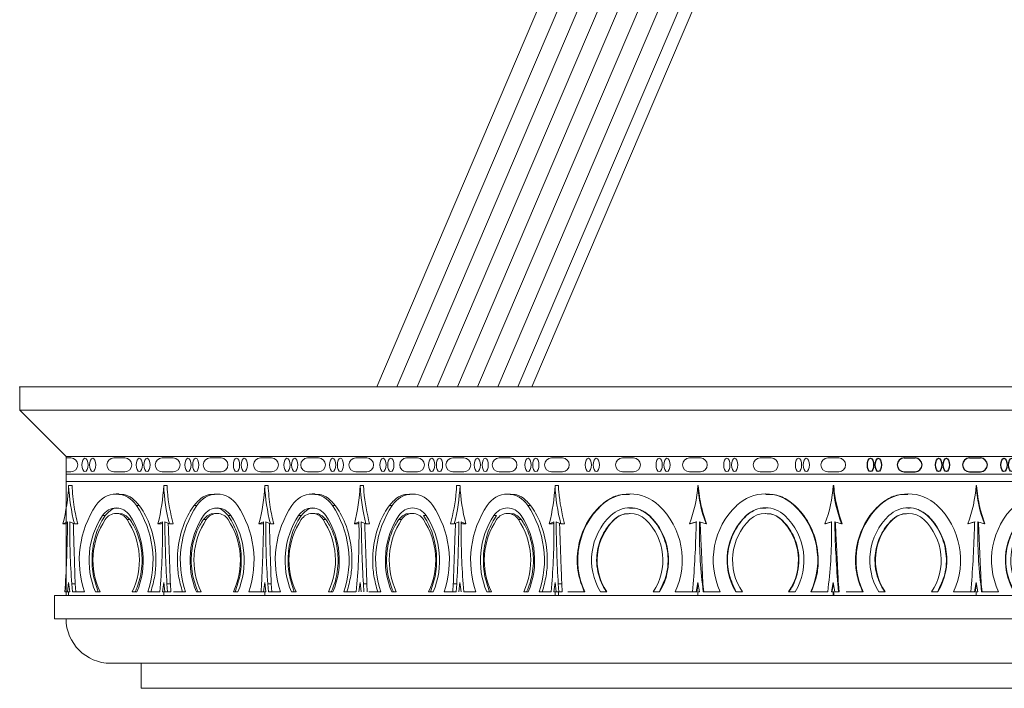
# Model space of a CAD drawing. Units: inches. Extents: x 0 to 677, y 0 to 330.
# Drawn here: x 613 to 618, y 290 to 294 of the extents above; entities that cross this region are included whole.
import ezdxf

# ---------------------------------------------------------------- set-up
doc = ezdxf.new("R2010")
doc.units = ezdxf.units.IN
doc.header["$MEASUREMENT"] = 0

# ---------------------------------------------------------------- blocks, each defined once
blk = doc.blocks.new('fdsf')
for p, q in [((45.2361, 120.0365), (45.2952, 120.0365)), ((45.5883, 120.0365), (45.6474, 120.0365)), ((45.9273, 120.0365), (45.9864, 120.0365)), ((46.3214, 120.0365), (46.3805, 120.0365)), ((46.7029, 120.0365), (46.762, 120.0365)), ((47.1018, 120.0365), (47.1609, 120.0365)), ((47.4734, 120.0365), (47.5325, 120.0365)), ((47.8109, 120.0365), (47.87, 120.0365)), ((45.2361, 119.9621), (45.2952, 119.9621)), ((45.5883, 119.9621), (45.6474, 119.9621)), ((45.9273, 119.9621), (45.9864, 119.9621)), ((46.3214, 119.9621), (46.3805, 119.9621)), ((46.7029, 119.9621), (46.762, 119.9621)), ((47.1018, 119.9621), (47.1609, 119.9621)), ((47.4734, 119.9621), (47.5325, 119.9621)), ((47.8109, 119.9621), (47.87, 119.9621))]:
    blk.add_line(p, q)
at = {"color": 7, "linetype": 'Continuous', "lineweight": 15}
for p, q in [((45.2762, 119.9498), (45.258, 119.9498)), ((45.6237, 119.9498), (46.354, 119.9498)), ((46.3568, 119.9498), (46.354, 119.9498)), ((46.7429, 119.9498), (46.7248, 119.9498)), ((47.8568, 119.9498), (47.854, 119.9498)), ((46.354, 119.9098), (45.6237, 119.9098)), ((46.3568, 119.9098), (46.354, 119.9098)), ((47.8568, 119.9098), (47.854, 119.9098)), ((45.2564, 119.8429), (45.2586, 119.8429)), ((45.6266, 119.8883), (45.6237, 119.8883)), ((45.9911, 119.8429), (45.9888, 119.8429)), ((46.3568, 119.8883), (46.354, 119.8883)), ((47.1266, 119.8883), (47.1237, 119.8883)), ((47.4911, 119.8429), (47.4888, 119.8429)), ((47.8568, 119.8883), (47.854, 119.8883)), ((45.1009, 119.7808), (45.1032, 119.7808)), ((45.2564, 119.7379), (45.2586, 119.7379)), ((45.9911, 119.7379), (45.9888, 119.7379)), ((46.1466, 119.7808), (46.1442, 119.7808)), ((46.6009, 119.7808), (46.6032, 119.7808)), ((46.7564, 119.7379), (46.7586, 119.7379)), ((47.4911, 119.7379), (47.4888, 119.7379)), ((47.6466, 119.7808), (47.6442, 119.7808)), ((45.1725, 119.7044), (45.1748, 119.7044)), ((45.3606, 119.7262), (45.3629, 119.7262)), ((45.6153, 119.692), (45.579, 119.6811)), ((45.5821, 119.6811), (45.579, 119.6811)), ((45.6183, 119.692), (45.5821, 119.6811)), ((45.6337, 119.692), (45.6684, 119.6811)), ((45.6712, 119.6811), (45.6684, 119.6811)), ((45.8869, 119.7262), (45.8845, 119.7262)), ((46.075, 119.7044), (46.0727, 119.7044)), ((46.344, 119.692), (46.3092, 119.6811)), ((46.312, 119.6811), (46.3092, 119.6811)), ((46.3469, 119.692), (46.312, 119.6811)), ((46.3623, 119.692), (46.3987, 119.6811)), ((46.4017, 119.6811), (46.3987, 119.6811)), ((46.6725, 119.7044), (46.6748, 119.7044)), ((46.8606, 119.7262), (46.8629, 119.7262)), ((47.1153, 119.692), (47.079, 119.6811)), ((47.0821, 119.6811), (47.079, 119.6811)), ((47.1183, 119.692), (47.0821, 119.6811)), ((47.1337, 119.692), (47.1684, 119.6811)), ((47.1712, 119.6811), (47.1684, 119.6811)), ((47.3869, 119.7262), (47.3845, 119.7262)), ((47.575, 119.7044), (47.5727, 119.7044)), ((47.844, 119.692), (47.8092, 119.6811)), ((47.812, 119.6811), (47.8092, 119.6811)), ((47.8469, 119.692), (47.812, 119.6811)), ((47.8623, 119.692), (47.8987, 119.6811)), ((47.9017, 119.6811), (47.8987, 119.6811)), ((45.6238, 119.3648), (45.6154, 119.3148)), ((45.6337, 119.3148), (45.6238, 119.3648)), ((46.344, 119.3148), (46.3539, 119.3648)), ((46.3539, 119.3648), (46.3623, 119.3148)), ((47.1238, 119.3648), (47.1154, 119.3148)), ((47.1337, 119.3148), (47.1238, 119.3648)), ((47.844, 119.3148), (47.8539, 119.3648)), ((47.8539, 119.3648), (47.8623, 119.3148)), ((45.0145, 119.3148), (44.9233, 119.3148)), ((45.1345, 119.3148), (45.0989, 119.3148)), ((45.4184, 119.3148), (45.3828, 119.3148)), ((45.5939, 119.3148), (45.5027, 119.3148)), ((45.5955, 119.3148), (45.5989, 119.3574)), ((45.6154, 119.3148), (45.5955, 119.3148)), ((45.6183, 119.3148), (45.6154, 119.3148)), ((45.6253, 119.3569), (45.6183, 119.3148)), ((45.6237, 119.2948), (45.6237, 119.3148)), ((45.6237, 119.3148), (45.6337, 119.3148)), ((45.6535, 119.3148), (45.6486, 119.3574)), ((45.6514, 119.3574), (45.6486, 119.3574)), ((45.6514, 119.3574), (45.6563, 119.3148)), ((45.6535, 119.3148), (45.7448, 119.3148)), ((45.8291, 119.3148), (45.8647, 119.3148)), ((46.113, 119.3148), (46.1486, 119.3148)), ((46.2329, 119.3148), (46.3241, 119.3148)), ((46.3241, 119.3148), (46.3291, 119.3574)), ((46.344, 119.3148), (46.354, 119.3148)), ((46.3553, 119.3569), (46.3469, 119.3148)), ((46.354, 119.3148), (46.354, 119.2948)), ((46.3568, 119.3148), (46.354, 119.3148)), ((46.3568, 119.2948), (46.3568, 119.3148)), ((46.3623, 119.3148), (46.3822, 119.3148)), ((46.3822, 119.3148), (46.3788, 119.3574)), ((46.3818, 119.3574), (46.3788, 119.3574)), ((46.3818, 119.3574), (46.3852, 119.3148)), ((46.3852, 119.3148), (46.3822, 119.3148)), ((46.5145, 119.3148), (46.4233, 119.3148)), ((46.6345, 119.3148), (46.5989, 119.3148)), ((46.9184, 119.3148), (46.8828, 119.3148)), ((47.0939, 119.3148), (47.0027, 119.3148)), ((47.0955, 119.3148), (47.0989, 119.3574)), ((47.1154, 119.3148), (47.0955, 119.3148)), ((47.1183, 119.3148), (47.1154, 119.3148)), ((47.1253, 119.3569), (47.1183, 119.3148)), ((47.1237, 119.2948), (47.1237, 119.3148)), ((47.1237, 119.3148), (47.1337, 119.3148)), ((47.1535, 119.3148), (47.1486, 119.3574)), ((47.1514, 119.3574), (47.1486, 119.3574)), ((47.1514, 119.3574), (47.1563, 119.3148)), ((47.1535, 119.3148), (47.2448, 119.3148)), ((47.3291, 119.3148), (47.3647, 119.3148)), ((47.613, 119.3148), (47.6486, 119.3148)), ((47.7329, 119.3148), (47.8241, 119.3148)), ((47.8241, 119.3148), (47.8291, 119.3574)), ((47.844, 119.3148), (47.854, 119.3148)), ((47.8553, 119.3569), (47.8469, 119.3148)), ((47.854, 119.3148), (47.854, 119.2948)), ((47.8568, 119.3148), (47.854, 119.3148)), ((47.8568, 119.2948), (47.8568, 119.3148)), ((47.8623, 119.3148), (47.8822, 119.3148)), ((47.8822, 119.3148), (47.8788, 119.3574)), ((47.8818, 119.3574), (47.8788, 119.3574)), ((47.8818, 119.3574), (47.8852, 119.3148)), ((47.8852, 119.3148), (47.8822, 119.3148)), ((47.9778, 119.3148), (47.8866, 119.3148)), ((46.354, 119.2948), (45.6237, 119.2948)), ((46.3568, 119.2948), (46.354, 119.2948)), ((47.854, 119.2948), (47.1237, 119.2948)), ((47.8568, 119.2948), (47.854, 119.2948))]:
    blk.add_line(p, q, dxfattribs=at)
for centre, start, end in [((45.2361, 119.9993), 90, 270), ((45.2952, 119.9993), 270, 90), ((45.5883, 119.9993), 90, 270), ((45.6474, 119.9993), 270, 90), ((45.9273, 119.9993), 90, 270), ((45.9864, 119.9993), 270, 90), ((46.3214, 119.9993), 90, 270), ((46.3805, 119.9993), 270, 90), ((46.7029, 119.9993), 90, 270), ((46.762, 119.9993), 270, 90), ((47.1018, 119.9993), 90, 270), ((47.1609, 119.9993), 270, 90), ((47.4734, 119.9993), 90, 270), ((47.5325, 119.9993), 270, 90), ((47.8109, 119.9993), 90, 270), ((47.87, 119.9993), 270, 90)]:
    blk.add_arc(centre, 0.0372, start, end)
for centre, radius, start, end in [((45.2586, 119.6173), 0.2256, 46.4579, 133.5421), ((44.9184, 119.9321), 0.7068, 339.1989, 356.4448), ((46.3587, 119.9385), 0.7367, 183.9085, 200.4478), ((45.9888, 119.6173), 0.2256, 46.4579, 133.5421), ((45.6189, 119.9385), 0.7367, 339.5522, 356.0915), ((47.0593, 119.9321), 0.7068, 183.5552, 200.8011), ((46.7586, 119.6173), 0.2256, 46.4579, 133.5421), ((46.4184, 119.9321), 0.7068, 339.1989, 356.4448), ((47.8587, 119.9385), 0.7367, 183.9085, 200.4478), ((47.4888, 119.6173), 0.2256, 46.4579, 133.5421), ((47.1189, 119.9385), 0.7367, 339.5522, 356.0915), ((48.5593, 119.9321), 0.7068, 183.5552, 200.8011), ((45.3836, 119.486), 0.4068, 133.5636, 204.8843), ((45.2586, 119.6165), 0.1514, 46.4576, 133.5424), ((45.2586, 119.6162), 0.1217, 46.4553, 133.5447), ((45.1337, 119.486), 0.4068, 335.1157, 46.4365), ((46.1138, 119.486), 0.4068, 133.5635, 204.8843), ((45.9888, 119.6165), 0.1514, 46.4576, 133.5424), ((45.9888, 119.6162), 0.1217, 46.4553, 133.5447), ((45.8639, 119.486), 0.4068, 335.1157, 46.4364), ((46.8836, 119.486), 0.4068, 133.5636, 204.8843), ((46.7586, 119.6165), 0.1514, 46.4576, 133.5424), ((46.7586, 119.6162), 0.1217, 46.4553, 133.5447), ((46.6337, 119.486), 0.4068, 335.1157, 46.4365), ((47.6138, 119.486), 0.4068, 133.5635, 204.8843), ((47.4888, 119.6165), 0.1514, 46.4576, 133.5424), ((47.4888, 119.6162), 0.1217, 46.4553, 133.5447), ((47.3639, 119.486), 0.4068, 335.1157, 46.4364), ((45.3828, 119.486), 0.3315, 133.5655, 211.0905), ((45.3825, 119.486), 0.3014, 133.5649, 214.6154), ((45.1348, 119.486), 0.3014, 325.3845, 46.4352), ((45.1345, 119.486), 0.3315, 328.9095, 46.4346), ((40.2039, 119.7902), 5.4124, 355.4129, 358.9598), ((47.9713, 119.6284), 2.3384, 178.4436, 186.6568), ((46.113, 119.486), 0.3315, 133.5654, 211.0905), ((46.1127, 119.486), 0.3014, 133.5648, 214.6155), ((45.865, 119.486), 0.3014, 325.3846, 46.4351), ((45.8647, 119.486), 0.3315, 328.9095, 46.4345), ((44.0065, 119.6284), 2.3384, 353.3431, 1.5565), ((51.7734, 119.7902), 5.412, 181.0401, 184.5872), ((46.8828, 119.486), 0.3315, 133.5655, 211.0905), ((46.8825, 119.486), 0.3014, 133.5649, 214.6154), ((46.6348, 119.486), 0.3014, 325.3845, 46.4352), ((46.6345, 119.486), 0.3315, 328.9095, 46.4346), ((41.7039, 119.7902), 5.4124, 355.4129, 358.9598), ((49.4713, 119.6284), 2.3384, 178.4436, 186.6568), ((47.613, 119.486), 0.3315, 133.5654, 211.0905), ((47.6127, 119.486), 0.3014, 133.5648, 214.6155), ((47.365, 119.486), 0.3014, 325.3846, 46.4351), ((47.3647, 119.486), 0.3315, 328.9095, 46.4345), ((45.5065, 119.6284), 2.3384, 353.3431, 1.5565), ((53.2734, 119.7902), 5.412, 181.0401, 184.5872)]:
    blk.add_arc(centre, radius, start, end, dxfattribs=at)
for centre in [(45.0549, 119.999), (45.0969, 119.999), (45.4217, 119.999), (45.4637, 119.999), (45.7741, 119.999), (45.8162, 119.999), (46.1651, 119.999), (46.2072, 119.999), (46.527, 119.999), (46.5691, 119.999), (46.9305, 119.999), (46.9726, 119.999), (47.2994, 119.999), (47.3415, 119.999), (47.6545, 119.999), (47.6965, 119.999)]:
    blk.add_ellipse(centre, major_axis=(0, -0.0359), ratio=0.467661)
for points, knots in [([(45.1009, 119.7808), (45.1123, 119.7903), (45.1433, 119.8161), (45.1975, 119.8402), (45.2398, 119.84), (45.2565, 119.84)], [0, 0, 0, 0, 0.2611, 0.707072, 1, 1, 1, 1]), ([(45.6266, 119.8883), (45.6309, 119.8491), (45.6386, 119.7784), (45.6611, 119.7111), (45.6712, 119.6811)], [0, 0, 0, 0, 0.554305, 1, 1, 1, 1]), ([(46.1466, 119.7808), (46.1352, 119.7903), (46.1042, 119.8161), (46.05, 119.8402), (46.0077, 119.84), (45.991, 119.84)], [0, 0, 0, 0, 0.2611, 0.707072, 1, 1, 1, 1]), ([(46.4017, 119.6811), (46.3839, 119.7388), (46.3629, 119.8069), (46.3576, 119.8775), (46.3568, 119.8883)], [0, 0, 0, 0, 0.847908, 1, 1, 1, 1]), ([(46.6009, 119.7808), (46.6123, 119.7903), (46.6433, 119.8161), (46.6975, 119.8402), (46.7398, 119.84), (46.7565, 119.84)], [0, 0, 0, 0, 0.2611, 0.707072, 1, 1, 1, 1]), ([(47.1266, 119.8883), (47.1309, 119.8491), (47.1386, 119.7784), (47.1611, 119.7111), (47.1712, 119.6811)], [0, 0, 0, 0, 0.554305, 1, 1, 1, 1]), ([(47.6466, 119.7808), (47.6352, 119.7903), (47.6042, 119.8161), (47.55, 119.8402), (47.5077, 119.84), (47.491, 119.84)], [0, 0, 0, 0, 0.2611, 0.707072, 1, 1, 1, 1]), ([(47.9017, 119.6811), (47.8839, 119.7388), (47.8629, 119.8069), (47.8576, 119.8775), (47.8568, 119.8883)], [0, 0, 0, 0, 0.847908, 1, 1, 1, 1]), ([(45.012, 119.3148), (45.001, 119.3432), (44.9797, 119.3982), (44.9696, 119.503), (44.9897, 119.6224), (45.043, 119.7211), (45.0877, 119.7672), (45.1009, 119.7808)], [0, 0, 0, 0, 0.179891, 0.349242, 0.618366, 0.887484, 1, 1, 1, 1]), ([(45.1725, 119.7044), (45.1786, 119.7095), (45.1953, 119.7235), (45.2246, 119.7364), (45.2474, 119.7363), (45.2564, 119.7363)], [0, 0, 0, 0, 0.2611867, 0.7071323, 1, 1, 1, 1]), ([(45.2565, 119.7659), (45.2623, 119.7665), (45.2851, 119.7685), (45.323, 119.7555), (45.3485, 119.7356), (45.3606, 119.7262)], [0, 0, 0, 0, 0.153211, 0.599582, 1, 1, 1, 1]), ([(45.991, 119.7659), (45.9852, 119.7665), (45.9623, 119.7685), (45.9244, 119.7555), (45.8989, 119.7356), (45.8869, 119.7262)], [0, 0, 0, 0, 0.153211, 0.599582, 1, 1, 1, 1]), ([(46.075, 119.7044), (46.0688, 119.7095), (46.0521, 119.7235), (46.0229, 119.7364), (46.0001, 119.7363), (45.991, 119.7363)], [0, 0, 0, 0, 0.2611867, 0.7071323, 1, 1, 1, 1]), ([(46.2355, 119.3148), (46.2465, 119.3432), (46.2678, 119.3982), (46.2778, 119.503), (46.2578, 119.6224), (46.2045, 119.7211), (46.1598, 119.7672), (46.1466, 119.7808)], [0, 0, 0, 0, 0.179891, 0.349242, 0.618366, 0.887484, 1, 1, 1, 1]), ([(46.512, 119.3148), (46.501, 119.3432), (46.4797, 119.3982), (46.4696, 119.503), (46.4897, 119.6224), (46.543, 119.7211), (46.5877, 119.7672), (46.6009, 119.7808)], [0, 0, 0, 0, 0.179891, 0.349242, 0.618366, 0.887484, 1, 1, 1, 1]), ([(46.6725, 119.7044), (46.6786, 119.7095), (46.6953, 119.7235), (46.7246, 119.7364), (46.7474, 119.7363), (46.7564, 119.7363)], [0, 0, 0, 0, 0.2611867, 0.7071323, 1, 1, 1, 1]), ([(46.7565, 119.7659), (46.7623, 119.7665), (46.7851, 119.7685), (46.823, 119.7555), (46.8485, 119.7356), (46.8606, 119.7262)], [0, 0, 0, 0, 0.153211, 0.599582, 1, 1, 1, 1]), ([(47.491, 119.7659), (47.4852, 119.7665), (47.4623, 119.7685), (47.4244, 119.7555), (47.3989, 119.7356), (47.3869, 119.7262)], [0, 0, 0, 0, 0.153211, 0.599582, 1, 1, 1, 1]), ([(47.575, 119.7044), (47.5688, 119.7095), (47.5521, 119.7235), (47.5229, 119.7364), (47.5001, 119.7363), (47.491, 119.7363)], [0, 0, 0, 0, 0.2611867, 0.7071323, 1, 1, 1, 1]), ([(47.7355, 119.3148), (47.7465, 119.3432), (47.7678, 119.3982), (47.7778, 119.503), (47.7578, 119.6224), (47.7045, 119.7211), (47.6598, 119.7672), (47.6466, 119.7808)], [0, 0, 0, 0, 0.179891, 0.349242, 0.618366, 0.887484, 1, 1, 1, 1]), ([(45.1321, 119.3148), (45.1288, 119.3197), (45.107, 119.3525), (45.0845, 119.4103), (45.0751, 119.4985), (45.0903, 119.5871), (45.1297, 119.6602), (45.1627, 119.6943), (45.1725, 119.7044)], [0, 0, 0, 0, 0.041581, 0.278499, 0.42721, 0.664112, 0.901012, 1, 1, 1, 1]), ([(45.3606, 119.7262), (45.3633, 119.7236), (45.3925, 119.6953), (45.4376, 119.6301), (45.4675, 119.5218), (45.4623, 119.4106), (45.431, 119.346), (45.416, 119.3148)], [0, 0, 0, 0, 0.025606, 0.273457, 0.521342, 0.769198, 1, 1, 1, 1]), ([(45.8869, 119.7262), (45.8842, 119.7236), (45.855, 119.6953), (45.8099, 119.6301), (45.78, 119.5218), (45.7852, 119.4106), (45.8164, 119.346), (45.8315, 119.3148)], [0, 0, 0, 0, 0.025606, 0.273457, 0.521342, 0.769198, 1, 1, 1, 1]), ([(46.1154, 119.3148), (46.1186, 119.3197), (46.1404, 119.3525), (46.163, 119.4103), (46.1724, 119.4985), (46.1572, 119.5871), (46.1178, 119.6602), (46.0848, 119.6943), (46.075, 119.7044)], [0, 0, 0, 0, 0.041581, 0.278499, 0.42721, 0.664112, 0.901012, 1, 1, 1, 1]), ([(46.6321, 119.3148), (46.6288, 119.3197), (46.607, 119.3525), (46.5845, 119.4103), (46.5751, 119.4985), (46.5903, 119.5871), (46.6297, 119.6602), (46.6627, 119.6943), (46.6725, 119.7044)], [0, 0, 0, 0, 0.041581, 0.278499, 0.42721, 0.664112, 0.901012, 1, 1, 1, 1]), ([(46.8606, 119.7262), (46.8633, 119.7236), (46.8925, 119.6953), (46.9376, 119.6301), (46.9675, 119.5218), (46.9623, 119.4106), (46.931, 119.346), (46.916, 119.3148)], [0, 0, 0, 0, 0.025606, 0.273457, 0.521342, 0.769198, 1, 1, 1, 1]), ([(47.3869, 119.7262), (47.3842, 119.7236), (47.355, 119.6953), (47.3099, 119.6301), (47.28, 119.5218), (47.2852, 119.4106), (47.3164, 119.346), (47.3315, 119.3148)], [0, 0, 0, 0, 0.025606, 0.273457, 0.521342, 0.769198, 1, 1, 1, 1]), ([(47.6154, 119.3148), (47.6186, 119.3197), (47.6404, 119.3525), (47.663, 119.4103), (47.6724, 119.4985), (47.6572, 119.5871), (47.6178, 119.6602), (47.5848, 119.6943), (47.575, 119.7044)], [0, 0, 0, 0, 0.041581, 0.278499, 0.42721, 0.664112, 0.901012, 1, 1, 1, 1])]:
    blk.add_open_spline(points, degree=3, knots=knots, dxfattribs=at)
for points in [[(45.6365, 119.692), (45.6514, 119.3574)], [(46.3653, 119.692), (46.3818, 119.3574)], [(47.1365, 119.692), (47.1514, 119.3574)], [(47.8653, 119.692), (47.8818, 119.3574)]]:
    blk.add_open_spline(points, degree=1, dxfattribs=at)
blk = doc.blocks.new('MR2-P1AI-17')
at = {"color": 7, "linetype": 'Continuous', "lineweight": 15}
for p, q in [((616.4494, 296.5791), (614.4517, 291.8956)), ((616.5581, 296.5792), (614.5605, 291.8956)), ((616.6573, 296.5567), (614.6692, 291.8956)), ((616.7526, 296.5254), (614.7779, 291.8956)), ((616.8456, 296.4884), (614.8866, 291.8956)), ((616.9359, 296.4452), (614.9953, 291.8956)), ((617.0235, 296.3958), (615.104, 291.8956)), ((617.1067, 296.336), (615.2128, 291.8956)), ((615.288, 291.8956), (617.1572, 296.278)), ((612.5272, 291.8956), (629.5672, 291.8956)), ((629.5672, 291.8956), (612.5272, 291.8956)), ((612.5272, 291.8956), (612.5272, 291.7706)), ((612.5272, 291.8956), (612.5272, 291.7706)), ((612.5272, 291.7706), (629.5672, 291.7706)), ((629.5672, 291.7706), (612.5272, 291.7706)), ((612.5272, 291.7706), (612.7772, 291.5206)), ((612.5272, 291.7706), (612.7772, 291.5206)), ((612.7772, 291.5206), (620.715, 291.5206)), ((612.7772, 291.5206), (620.715, 291.5206)), ((620.715, 291.5206), (612.7772, 291.5206)), ((612.7772, 291.5206), (612.7772, 290.7706)), ((612.7772, 291.5206), (612.7772, 290.7706)), ((612.7772, 291.5206), (612.7772, 290.7706)), ((612.7772, 291.5206), (612.7772, 290.7706)), ((612.7772, 291.4256), (620.6353, 291.4256)), ((612.7911, 291.4256), (613.3033, 291.4256)), ((613.3215, 291.4256), (613.3033, 291.4256)), ((613.7911, 291.4256), (614.3033, 291.4256)), ((614.1064, 291.4256), (614.0882, 291.4256)), ((614.7911, 291.4256), (615.3033, 291.4256)), ((614.9021, 291.4256), (614.884, 291.4256)), ((615.1511, 291.4256), (615.133, 291.4256)), ((615.4332, 291.4256), (615.415, 291.4256)), ((615.8164, 291.4256), (615.7983, 291.4256)), ((616.1821, 291.4256), (616.9123, 291.4256)), ((616.9152, 291.4256), (616.9123, 291.4256)), ((620.612, 291.3856), (612.7772, 291.3856)), ((613.3033, 291.3856), (612.7911, 291.3856)), ((613.3215, 291.3856), (613.3033, 291.3856)), ((614.3033, 291.3856), (613.7911, 291.3856)), ((614.3215, 291.3856), (614.3033, 291.3856)), ((615.3033, 291.3856), (614.7911, 291.3856)), ((615.3215, 291.3856), (615.3033, 291.3856)), ((616.9123, 291.3856), (616.1821, 291.3856)), ((616.9152, 291.3856), (616.9123, 291.3856)), ((612.8092, 291.3641), (612.7911, 291.3641)), ((613.0616, 291.3187), (613.0472, 291.3187)), ((613.3215, 291.3641), (613.3033, 291.3641)), ((613.8659, 291.3641), (613.8477, 291.3641)), ((614.1183, 291.3187), (614.1039, 291.3187)), ((614.3802, 291.3641), (614.362, 291.3641)), ((614.8824, 291.3641), (614.9005, 291.3641)), ((615.4309, 291.3641), (615.4128, 291.3641)), ((616.185, 291.3641), (616.1821, 291.3641)), ((616.5495, 291.3187), (616.5472, 291.3187)), ((616.9152, 291.3641), (616.9123, 291.3641)), ((613.0616, 291.2137), (613.0472, 291.2137)), ((613.1712, 291.2566), (613.1562, 291.2566)), ((613.4676, 291.2566), (613.4826, 291.2566)), ((613.5773, 291.2137), (613.5916, 291.2137)), ((614.1182, 291.2137), (614.1039, 291.2137)), ((614.2279, 291.2566), (614.2129, 291.2566)), ((614.5204, 291.2566), (614.5354, 291.2566)), ((614.6301, 291.2137), (614.6444, 291.2137)), ((615.171, 291.2137), (615.1567, 291.2137)), ((615.2807, 291.2566), (615.2657, 291.2566)), ((615.6592, 291.2566), (615.6616, 291.2566)), ((615.8147, 291.2137), (615.817, 291.2137)), ((616.5495, 291.2137), (616.5472, 291.2137)), ((616.705, 291.2566), (616.7026, 291.2566)), ((612.7852, 291.1677), (612.7597, 291.1569)), ((612.7788, 291.1569), (612.7597, 291.1569)), ((612.7851, 291.1597), (612.7788, 291.1569)), ((612.798, 291.1677), (612.8224, 291.1569)), ((612.8397, 291.1569), (612.8224, 291.1569)), ((612.9887, 291.202), (612.974, 291.202)), ((613.1206, 291.1802), (613.106, 291.1802)), ((613.2964, 291.1677), (613.272, 291.1569)), ((613.2892, 291.1569), (613.272, 291.1569)), ((613.2965, 291.1601), (613.2892, 291.1569)), ((613.3092, 291.1677), (613.3347, 291.1569)), ((613.3538, 291.1569), (613.3347, 291.1569)), ((613.5183, 291.1802), (613.5328, 291.1802)), ((613.6502, 291.202), (613.6648, 291.202)), ((613.8419, 291.1677), (613.8164, 291.1569)), ((613.8355, 291.1569), (613.8164, 291.1569)), ((613.8418, 291.1597), (613.8355, 291.1569)), ((613.8547, 291.1677), (613.8791, 291.1569)), ((613.8964, 291.1569), (613.8791, 291.1569)), ((614.0454, 291.202), (614.0307, 291.202)), ((614.1772, 291.1802), (614.1627, 291.1802)), ((614.3555, 291.1677), (614.3311, 291.1569)), ((614.3484, 291.1569), (614.3311, 291.1569)), ((614.3557, 291.1601), (614.3484, 291.1569)), ((614.3684, 291.1677), (614.3938, 291.1569)), ((614.413, 291.1569), (614.3938, 291.1569)), ((614.5711, 291.1802), (614.5856, 291.1802)), ((614.7029, 291.202), (614.7176, 291.202)), ((614.8501, 291.1569), (614.8692, 291.1569)), ((614.8946, 291.1677), (614.8692, 291.1569)), ((614.9074, 291.1601), (614.9146, 291.1569)), ((614.9075, 291.1677), (614.9319, 291.1569)), ((614.9146, 291.1569), (614.9319, 291.1569)), ((615.0981, 291.202), (615.0835, 291.202)), ((615.23, 291.1802), (615.2155, 291.1802)), ((615.4058, 291.1677), (615.3814, 291.1569)), ((615.3987, 291.1569), (615.3814, 291.1569)), ((615.406, 291.1601), (615.3987, 291.1569)), ((615.4187, 291.1677), (615.4441, 291.1569)), ((615.4633, 291.1569), (615.4441, 291.1569)), ((615.7308, 291.1802), (615.7331, 291.1802)), ((615.919, 291.202), (615.9213, 291.202)), ((616.1737, 291.1677), (616.1374, 291.1569)), ((616.1404, 291.1569), (616.1374, 291.1569)), ((616.1766, 291.1677), (616.1404, 291.1569)), ((616.192, 291.1677), (616.2268, 291.1569)), ((616.2295, 291.1569), (616.2268, 291.1569)), ((616.4452, 291.202), (616.4429, 291.202)), ((616.6334, 291.1802), (616.6311, 291.1802)), ((616.9024, 291.1677), (616.8676, 291.1569)), ((616.8703, 291.1569), (616.8676, 291.1569)), ((616.9052, 291.1677), (616.8703, 291.1569)), ((616.9207, 291.1677), (616.957, 291.1569)), ((616.9601, 291.1569), (616.957, 291.1569)), ((612.7911, 290.8406), (612.7852, 290.7906)), ((612.798, 290.7906), (612.7911, 290.8406)), ((613.2964, 290.7906), (613.3033, 290.8406)), ((613.3033, 290.8406), (613.3092, 290.7906)), ((613.8478, 290.8406), (613.8419, 290.7906)), ((613.8547, 290.7906), (613.8478, 290.8406)), ((614.3555, 290.7906), (614.3625, 290.8406)), ((614.3625, 290.8406), (614.3684, 290.7906)), ((614.9005, 290.8406), (614.8947, 290.7906)), ((614.9075, 290.7906), (614.9005, 290.8406)), ((615.4058, 290.7906), (615.4128, 290.8406)), ((615.4128, 290.8406), (615.4187, 290.7906)), ((616.1821, 290.8406), (616.1737, 290.7906)), ((616.192, 290.7906), (616.1821, 290.8406)), ((616.9024, 290.7906), (616.9123, 290.8406)), ((616.9123, 290.8406), (616.9207, 290.7906)), ((612.7713, 290.7906), (612.7737, 290.8332)), ((612.7852, 290.7906), (612.7713, 290.7906)), ((612.7911, 290.7906), (612.7852, 290.7906)), ((612.7911, 290.7906), (612.798, 290.7906)), ((612.7911, 290.7706), (612.7911, 290.7906)), ((612.8261, 290.8332), (612.8085, 290.8332)), ((612.812, 290.7906), (612.8085, 290.8332)), ((612.812, 290.7906), (612.876, 290.7906)), ((612.8261, 290.8332), (612.8295, 290.7906)), ((612.9352, 290.7906), (612.9601, 290.7906)), ((613.1343, 290.7906), (613.1592, 290.7906)), ((613.2184, 290.7906), (613.2824, 290.7906)), ((613.2824, 290.7906), (613.2859, 290.8332)), ((613.2964, 290.7906), (613.3033, 290.7906)), ((613.3092, 290.7906), (613.3033, 290.7906)), ((613.3033, 290.7906), (613.3033, 290.7706)), ((613.3092, 290.7906), (613.3231, 290.7906)), ((613.3394, 290.8332), (613.3207, 290.8332)), ((613.3231, 290.7906), (613.3207, 290.8332)), ((613.3419, 290.7906), (613.3231, 290.7906)), ((613.3394, 290.8332), (613.3419, 290.7906)), ((613.4204, 290.7906), (613.3564, 290.7906)), ((613.5045, 290.7906), (613.4796, 290.7906)), ((613.7037, 290.7906), (613.6788, 290.7906)), ((613.8269, 290.7906), (613.7629, 290.7906)), ((613.8279, 290.7906), (613.8303, 290.8332)), ((613.8419, 290.7906), (613.8279, 290.7906)), ((613.8477, 290.7906), (613.8419, 290.7906)), ((613.8477, 290.7906), (613.8547, 290.7906)), ((613.8477, 290.7706), (613.8477, 290.7906)), ((613.8828, 290.8332), (613.8652, 290.8332)), ((613.8687, 290.7906), (613.8652, 290.8332)), ((613.8687, 290.7906), (613.9326, 290.7906)), ((613.8828, 290.8332), (613.8862, 290.7906)), ((613.9918, 290.7906), (614.0168, 290.7906)), ((614.191, 290.7906), (614.2159, 290.7906)), ((614.2751, 290.7906), (614.3391, 290.7906)), ((614.3416, 290.7906), (614.3451, 290.8332)), ((614.3823, 290.7906), (614.3799, 290.8332)), ((614.3986, 290.8332), (614.3799, 290.8332)), ((614.3986, 290.8332), (614.401, 290.7906)), ((614.4732, 290.7906), (614.4092, 290.7906)), ((614.5573, 290.7906), (614.5324, 290.7906)), ((614.7565, 290.7906), (614.7315, 290.7906)), ((614.8796, 290.7906), (614.8157, 290.7906)), ((614.8644, 290.8332), (614.862, 290.7906)), ((614.8644, 290.8332), (614.8831, 290.8332)), ((614.8807, 290.7906), (614.8831, 290.8332)), ((614.9214, 290.7906), (614.918, 290.8332)), ((614.9214, 290.7906), (614.9854, 290.7906)), ((615.0446, 290.7906), (615.0695, 290.7906)), ((615.2438, 290.7906), (615.2687, 290.7906)), ((615.3279, 290.7906), (615.3919, 290.7906)), ((615.3919, 290.7906), (615.3954, 290.8332)), ((615.4058, 290.7906), (615.4128, 290.7906)), ((615.4187, 290.7906), (615.4128, 290.7906)), ((615.4128, 290.7906), (615.4128, 290.7706)), ((615.4187, 290.7906), (615.4326, 290.7906)), ((615.4489, 290.8332), (615.4302, 290.8332)), ((615.4326, 290.7906), (615.4302, 290.8332)), ((615.4309, 290.7706), (615.4309, 290.7906)), ((615.4513, 290.7906), (615.4326, 290.7906)), ((615.4489, 290.8332), (615.4513, 290.7906)), ((615.5729, 290.7906), (615.4817, 290.7906)), ((615.6928, 290.7906), (615.6573, 290.7906)), ((615.9767, 290.7906), (615.9412, 290.7906)), ((616.1523, 290.7906), (616.0611, 290.7906)), ((616.1538, 290.7906), (616.1573, 290.8332)), ((616.1737, 290.7906), (616.1538, 290.7906)), ((616.1766, 290.7906), (616.1737, 290.7906)), ((616.1837, 290.8327), (616.1766, 290.7906)), ((616.1821, 290.7906), (616.192, 290.7906)), ((616.1821, 290.7706), (616.1821, 290.7906)), ((616.2097, 290.8332), (616.2069, 290.8332)), ((616.2119, 290.7906), (616.2069, 290.8332)), ((616.2097, 290.8332), (616.2147, 290.7906)), ((616.2119, 290.7906), (616.3031, 290.7906)), ((616.3875, 290.7906), (616.423, 290.7906)), ((616.6714, 290.7906), (616.7069, 290.7906)), ((616.7913, 290.7906), (616.8825, 290.7906)), ((616.8825, 290.7906), (616.8875, 290.8332)), ((616.9024, 290.7906), (616.9123, 290.7906)), ((616.9136, 290.8327), (616.9052, 290.7906)), ((616.9152, 290.7906), (616.9123, 290.7906)), ((616.9123, 290.7906), (616.9123, 290.7706)), ((616.9152, 290.7706), (616.9152, 290.7906)), ((616.9207, 290.7906), (616.9406, 290.7906)), ((616.9401, 290.8332), (616.9371, 290.8332)), ((616.9406, 290.7906), (616.9371, 290.8332)), ((616.9401, 290.8332), (616.9435, 290.7906)), ((616.9435, 290.7906), (616.9406, 290.7906)), ((612.7147, 290.7706), (620.7375, 290.7706)), ((620.7375, 290.7706), (612.7147, 290.7706)), ((612.7147, 290.7706), (612.7147, 290.6456)), ((612.7147, 290.7706), (612.7147, 290.6456)), ((613.3033, 290.7706), (612.7911, 290.7706)), ((613.3215, 290.7706), (613.3033, 290.7706)), ((614.3033, 290.7706), (613.7911, 290.7706)), ((614.3215, 290.7706), (614.3033, 290.7706)), ((615.3033, 290.7706), (614.7911, 290.7706)), ((615.4309, 290.7706), (615.4128, 290.7706)), ((616.9123, 290.7706), (616.1821, 290.7706)), ((616.9152, 290.7706), (616.9123, 290.7706)), ((612.7147, 290.6456), (629.3797, 290.6456)), ((629.3797, 290.6456), (612.7147, 290.6456)), ((613.0172, 290.4056), (629.0772, 290.4056)), ((629.0772, 290.4056), (613.0172, 290.4056)), ((613.1822, 290.4056), (613.1822, 290.2706)), ((613.1822, 290.4056), (613.1822, 290.2706)), ((613.1822, 290.4056), (613.1822, 290.2706)), ((613.1822, 290.2706), (628.9122, 290.2706)), ((628.9122, 290.2706), (613.1822, 290.2706))]:
    blk.add_line(p, q, dxfattribs=at)
at = {"color": 7, "lineweight": 15}
for p, q in [((612.7772, 291.5123), (612.8034, 291.5123)), ((613.0346, 291.5123), (613.0937, 291.5123)), ((613.2952, 291.5123), (613.3543, 291.5123)), ((613.5533, 291.5123), (613.6124, 291.5123)), ((613.8253, 291.5123), (613.8844, 291.5123)), ((614.079, 291.5123), (614.1381, 291.5123)), ((614.3385, 291.5123), (614.3976, 291.5123)), ((614.6126, 291.5123), (614.6717, 291.5123)), ((614.8621, 291.5123), (614.9212, 291.5123)), ((615.1111, 291.5123), (615.1702, 291.5123)), ((615.3931, 291.5123), (615.4522, 291.5123)), ((615.7764, 291.5123), (615.8355, 291.5123)), ((616.1373, 291.5123), (616.1964, 291.5123)), ((616.5187, 291.5123), (616.5778, 291.5123)), ((616.8828, 291.5123), (616.9419, 291.5123)), ((612.7772, 291.4379), (612.8034, 291.4379)), ((613.0346, 291.4379), (613.0937, 291.4379)), ((613.2952, 291.4379), (613.3543, 291.4379)), ((613.5533, 291.4379), (613.6124, 291.4379)), ((613.8253, 291.4379), (613.8844, 291.4379)), ((614.079, 291.4379), (614.1381, 291.4379)), ((614.3385, 291.4379), (614.3976, 291.4379)), ((614.6126, 291.4379), (614.6717, 291.4379)), ((614.8621, 291.4379), (614.9212, 291.4379)), ((615.1111, 291.4379), (615.1702, 291.4379)), ((615.3931, 291.4379), (615.4522, 291.4379)), ((615.7764, 291.4379), (615.8355, 291.4379)), ((616.1373, 291.4379), (616.1964, 291.4379)), ((616.5187, 291.4379), (616.5778, 291.4379)), ((616.8828, 291.4379), (616.9419, 291.4379))]:
    blk.add_line(p, q, dxfattribs=at)
for centre, start, end in [((612.8034, 291.4751), 270, 90), ((613.0346, 291.4751), 90, 270), ((613.0937, 291.4751), 270, 90), ((613.2952, 291.4751), 90, 270), ((613.3543, 291.4751), 270, 90), ((613.5533, 291.4751), 90, 270), ((613.6124, 291.4751), 270, 90), ((613.8253, 291.4751), 90, 270), ((613.8844, 291.4751), 270, 90), ((614.079, 291.4751), 90, 270), ((614.1381, 291.4751), 270, 90), ((614.3385, 291.4751), 90, 270), ((614.3976, 291.4751), 270, 90), ((614.6126, 291.4751), 90, 270), ((614.6717, 291.4751), 270, 90), ((614.8621, 291.4751), 90, 270), ((614.9212, 291.4751), 270, 90), ((615.1111, 291.4751), 90, 270), ((615.1702, 291.4751), 270, 90), ((615.3931, 291.4751), 90, 270), ((615.4522, 291.4751), 270, 90), ((615.7764, 291.4751), 90, 270), ((615.8355, 291.4751), 270, 90), ((616.1373, 291.4751), 90, 270), ((616.1964, 291.4751), 270, 90), ((616.5187, 291.4751), 90, 270), ((616.5778, 291.4751), 270, 90), ((616.8828, 291.4751), 90, 270), ((616.9419, 291.4751), 270, 90)]:
    blk.add_arc(centre, 0.0372, start, end, dxfattribs=at)
at = {"color": 7, "linetype": 'Continuous', "lineweight": 15}
for centre, radius, start, end in [((611.8215, 291.4049), 0.9704, 345.1936, 357.5885), ((613.8017, 291.4111), 1.0117, 182.665, 194.5522), ((613.0472, 291.1892), 0.1282, 31.7373, 148.2627), ((612.2926, 291.4111), 1.0118, 345.4483, 357.3339), ((614.2727, 291.4049), 0.9703, 182.4104, 194.8068), ((613.5916, 291.1892), 0.1282, 31.7373, 148.2627), ((612.8782, 291.4049), 0.9704, 345.1936, 357.5885), ((614.8583, 291.4111), 1.0117, 182.665, 194.5522), ((614.1039, 291.1892), 0.1282, 31.7373, 148.2627), ((613.3518, 291.4111), 1.0118, 345.4483, 357.3339), ((615.3319, 291.4049), 0.9703, 182.4104, 194.8068), ((614.6444, 291.1892), 0.1282, 31.7373, 148.2627), ((613.9311, 291.4049), 0.9703, 345.1932, 357.5896), ((615.9113, 291.4111), 1.0118, 182.6661, 194.5517), ((615.1567, 291.1892), 0.1282, 31.7373, 148.2627), ((614.402, 291.4111), 1.0118, 345.4483, 357.3339), ((616.3822, 291.4049), 0.9703, 182.4104, 194.8068), ((615.817, 291.0931), 0.2256, 46.4579, 133.5421), ((615.4767, 291.4079), 0.7068, 339.1989, 356.4448), ((616.9171, 291.4143), 0.7367, 183.9085, 200.4478), ((616.5472, 291.0931), 0.2256, 46.4579, 133.5421), ((616.1773, 291.4143), 0.7367, 339.5522, 356.0915), ((617.6177, 291.4079), 0.7068, 183.5552, 200.8011), ((613.3827, 290.9601), 0.5343, 146.2932, 198.4968), ((613.0472, 291.1568), 0.086, 31.737, 148.263), ((613.0472, 291.1438), 0.0692, 31.7349, 148.2651), ((612.7118, 290.9601), 0.5343, 341.503, 33.707), ((613.9271, 290.9601), 0.5343, 146.293, 198.497), ((613.5916, 291.1568), 0.086, 31.737, 148.263), ((613.5916, 291.1438), 0.0692, 31.7349, 148.2651), ((613.2562, 290.9601), 0.5343, 341.5032, 33.7068), ((614.4393, 290.9601), 0.5343, 146.2932, 198.4968), ((614.1039, 291.1568), 0.086, 31.737, 148.263), ((614.1039, 291.1438), 0.0692, 31.7349, 148.2651), ((613.7684, 290.9601), 0.5343, 341.503, 33.707), ((614.9799, 290.9601), 0.5343, 146.293, 198.497), ((614.6444, 291.1568), 0.086, 31.737, 148.263), ((614.6444, 291.1438), 0.0692, 31.7349, 148.2651), ((614.309, 290.9601), 0.5343, 341.5032, 33.7068), ((615.4921, 290.9601), 0.5343, 146.2932, 198.4968), ((615.1567, 291.1568), 0.086, 31.737, 148.263), ((615.1567, 291.1438), 0.0692, 31.7349, 148.2651), ((614.8212, 290.9601), 0.5343, 341.503, 33.707), ((615.942, 290.9618), 0.4068, 133.5636, 204.8843), ((615.817, 291.0923), 0.1514, 46.4576, 133.5424), ((615.817, 291.0919), 0.1217, 46.4553, 133.5447), ((615.692, 290.9618), 0.4068, 335.1157, 46.4365), ((616.6722, 290.9618), 0.4068, 133.5635, 204.8843), ((616.5472, 291.0923), 0.1514, 46.4576, 133.5424), ((616.5472, 291.0919), 0.1217, 46.4553, 133.5447), ((616.4222, 290.9618), 0.4068, 335.1157, 46.4364), ((605.0857, 291.2657), 7.7002, 356.77967, 359.27101), ((616.1235, 291.1042), 3.3261, 178.9051, 184.6741), ((613.3374, 290.9601), 0.4365, 146.3491, 202.8543), ((613.3184, 290.9604), 0.3965, 146.3371, 205.3566), ((612.776, 290.9604), 0.3965, 334.644, 33.6627), ((612.757, 290.9601), 0.4365, 337.1463, 33.6507), ((609.9709, 291.1042), 3.3261, 355.3259, 1.0949), ((621.0109, 291.2658), 7.7024, 180.72935, 183.21997), ((613.8818, 290.9601), 0.4365, 146.3493, 202.8537), ((613.8628, 290.9604), 0.3965, 146.3373, 205.356), ((613.3205, 290.9604), 0.3965, 334.6434, 33.6629), ((613.3014, 290.9601), 0.4365, 337.1457, 33.6509), ((606.1423, 291.2657), 7.7002, 356.77967, 359.27101), ((617.1802, 291.1042), 3.3261, 178.9051, 184.6741), ((614.3941, 290.9601), 0.4365, 146.3491, 202.8543), ((614.3751, 290.9604), 0.3965, 146.3371, 205.3566), ((613.8327, 290.9604), 0.3965, 334.644, 33.6627), ((613.8137, 290.9601), 0.4365, 337.1463, 33.6507), ((611.0301, 291.1042), 3.3261, 355.3259, 1.0949), ((622.0701, 291.2658), 7.7024, 180.72935, 183.21997), ((614.9346, 290.9601), 0.4365, 146.3493, 202.8537), ((614.9156, 290.9604), 0.3965, 146.3373, 205.356), ((614.3732, 290.9604), 0.3965, 334.6434, 33.6629), ((614.3542, 290.9601), 0.4365, 337.1457, 33.6509), ((607.1929, 291.2658), 7.7024, 356.78003, 359.27065), ((618.233, 291.1042), 3.3261, 178.9051, 184.6741), ((615.4469, 290.9601), 0.4365, 146.3491, 202.8543), ((615.4278, 290.9604), 0.3965, 146.3371, 205.3566), ((614.8855, 290.9604), 0.3965, 334.644, 33.6627), ((614.8665, 290.9601), 0.4365, 337.1463, 33.6507), ((612.0804, 291.1042), 3.3261, 355.3259, 1.0949), ((623.1204, 291.2658), 7.7024, 180.72935, 183.21997), ((615.9412, 290.9618), 0.3315, 133.5655, 211.0905), ((615.9408, 290.9618), 0.3014, 133.5649, 214.6154), ((615.6931, 290.9618), 0.3014, 325.3845, 46.4352), ((615.6928, 290.9618), 0.3315, 328.9095, 46.4346), ((610.7622, 291.266), 5.4124, 355.4129, 358.9598), ((618.5296, 291.1042), 2.3384, 178.4436, 186.6568), ((616.6714, 290.9618), 0.3315, 133.5654, 211.0905), ((616.671, 290.9618), 0.3014, 133.5648, 214.6155), ((616.4234, 290.9618), 0.3014, 325.3846, 46.4351), ((616.423, 290.9618), 0.3315, 328.9095, 46.4345), ((614.5648, 291.1042), 2.3384, 353.3431, 1.5565), ((622.3318, 291.266), 5.412, 181.0401, 184.5872), ((613.0172, 290.6456), 0.24, 180, 270), ((613.0172, 290.6456), 0.24, 180, 270)]:
    blk.add_arc(centre, radius, start, end, dxfattribs=at)
at = {"color": 7, "lineweight": 15}
for centre in [(612.8788, 291.4748), (612.9208, 291.4748), (613.1717, 291.4748), (613.2138, 291.4748), (613.4343, 291.4748), (613.4764, 291.4748), (613.6959, 291.4748), (613.738, 291.4748), (613.9675, 291.4748), (614.0095, 291.4748), (614.2141, 291.4748), (614.2562, 291.4748), (614.4856, 291.4748), (614.5276, 291.4748), (614.7481, 291.4748), (614.7902, 291.4748), (614.9943, 291.4748), (615.0364, 291.4748), (615.2672, 291.4748), (615.3093, 291.4748), (615.5928, 291.4748), (615.6349, 291.4748), (615.9741, 291.4748), (616.0161, 291.4748), (616.3388, 291.4748), (616.3809, 291.4748), (616.7252, 291.4748), (616.7673, 291.4748)]:
    blk.add_ellipse(centre, major_axis=(0, -0.0359), ratio=0.467661, dxfattribs=at)
at = {"color": 7, "linetype": 'Continuous', "lineweight": 15}
for points, knots in [([(612.8092, 291.3641), (612.8121, 291.3249), (612.8174, 291.2542), (612.8328, 291.1869), (612.8397, 291.1569)], [0, 0, 0, 0, 0.554305, 1, 1, 1, 1]), ([(613.1712, 291.2566), (613.1631, 291.2661), (613.1412, 291.2919), (613.1029, 291.3159), (613.0732, 291.3158), (613.0615, 291.3158)], [0, 0, 0, 0, 0.261101, 0.707069, 1, 1, 1, 1]), ([(613.3538, 291.1569), (613.341, 291.2146), (613.3258, 291.2827), (613.322, 291.3533), (613.3215, 291.3641)], [0, 0, 0, 0, 0.8479081, 1, 1, 1, 1]), ([(613.4676, 291.2566), (613.4757, 291.2661), (613.4976, 291.2919), (613.536, 291.3159), (613.5656, 291.3158), (613.5774, 291.3158)], [0, 0, 0, 0, 0.261101, 0.707069, 1, 1, 1, 1]), ([(613.8659, 291.3641), (613.8688, 291.3249), (613.874, 291.2542), (613.8895, 291.1869), (613.8964, 291.1569)], [0, 0, 0, 0, 0.554305, 1, 1, 1, 1]), ([(614.2279, 291.2566), (614.2198, 291.2661), (614.1979, 291.2919), (614.1595, 291.3159), (614.1299, 291.3158), (614.1181, 291.3158)], [0, 0, 0, 0, 0.261101, 0.707069, 1, 1, 1, 1]), ([(614.413, 291.1569), (614.4001, 291.2146), (614.3849, 291.2827), (614.3812, 291.3533), (614.3806, 291.3641)], [0, 0, 0, 0, 0.8479081, 1, 1, 1, 1]), ([(614.5204, 291.2566), (614.5285, 291.2661), (614.5504, 291.2919), (614.5888, 291.3159), (614.6184, 291.3158), (614.6302, 291.3158)], [0, 0, 0, 0, 0.261101, 0.707069, 1, 1, 1, 1]), ([(614.8501, 291.1569), (614.8629, 291.2146), (614.8781, 291.2827), (614.8818, 291.3533), (614.8824, 291.3641)], [0, 0, 0, 0, 0.8479081, 1, 1, 1, 1]), ([(615.2807, 291.2566), (615.2726, 291.2661), (615.2506, 291.2919), (615.2123, 291.3159), (615.1827, 291.3158), (615.1709, 291.3158)], [0, 0, 0, 0, 0.261101, 0.707069, 1, 1, 1, 1]), ([(615.4633, 291.1569), (615.4504, 291.2146), (615.4352, 291.2827), (615.4315, 291.3533), (615.4309, 291.3641)], [0, 0, 0, 0, 0.8479081, 1, 1, 1, 1]), ([(615.6592, 291.2566), (615.6706, 291.2661), (615.7016, 291.2919), (615.7559, 291.3159), (615.7981, 291.3158), (615.8149, 291.3158)], [0, 0, 0, 0, 0.2611, 0.707072, 1, 1, 1, 1]), ([(616.185, 291.3641), (616.1892, 291.3249), (616.1969, 291.2542), (616.2195, 291.1869), (616.2295, 291.1569)], [0, 0, 0, 0, 0.554305, 1, 1, 1, 1]), ([(616.705, 291.2566), (616.6936, 291.2661), (616.6626, 291.2919), (616.6083, 291.3159), (616.5661, 291.3158), (616.5493, 291.3158)], [0, 0, 0, 0, 0.2611, 0.707072, 1, 1, 1, 1]), ([(616.9601, 291.1569), (616.9422, 291.2146), (616.9212, 291.2827), (616.916, 291.3533), (616.9152, 291.3641)], [0, 0, 0, 0, 0.847908, 1, 1, 1, 1]), ([(613.0615, 291.2417), (613.0574, 291.2422), (613.0414, 291.2443), (613.0149, 291.2313), (612.9971, 291.2114), (612.9887, 291.202)], [0, 0, 0, 0, 0.153213, 0.599581, 1, 1, 1, 1]), ([(613.1206, 291.1802), (613.1162, 291.1853), (613.1044, 291.1992), (613.0838, 291.2122), (613.0678, 291.2121), (613.0615, 291.2121)], [0, 0, 0, 0, 0.261187, 0.707132, 1, 1, 1, 1]), ([(613.2345, 290.7906), (613.2423, 290.8189), (613.2576, 290.874), (613.2647, 290.9788), (613.2504, 291.0981), (613.2123, 291.1969), (613.1806, 291.243), (613.1712, 291.2566)], [0, 0, 0, 0, 0.179891, 0.349243, 0.618366, 0.887485, 1, 1, 1, 1]), ([(613.4044, 290.7906), (613.3965, 290.8189), (613.3813, 290.874), (613.3741, 290.9788), (613.3884, 291.0981), (613.4265, 291.1969), (613.4582, 291.243), (613.4676, 291.2566)], [0, 0, 0, 0, 0.179891, 0.349243, 0.618366, 0.887485, 1, 1, 1, 1]), ([(613.5183, 291.1802), (613.5226, 291.1853), (613.5344, 291.1992), (613.555, 291.2122), (613.571, 291.2121), (613.5773, 291.2121)], [0, 0, 0, 0, 0.261187, 0.707132, 1, 1, 1, 1]), ([(613.5773, 291.2417), (613.5814, 291.2422), (613.5975, 291.2443), (613.624, 291.2313), (613.6417, 291.2114), (613.6502, 291.202)], [0, 0, 0, 0, 0.153213, 0.599581, 1, 1, 1, 1]), ([(614.1182, 291.2417), (614.1141, 291.2422), (614.098, 291.2443), (614.0715, 291.2313), (614.0538, 291.2114), (614.0454, 291.202)], [0, 0, 0, 0, 0.153213, 0.599581, 1, 1, 1, 1]), ([(614.1772, 291.1802), (614.1729, 291.1853), (614.1611, 291.1992), (614.1405, 291.2122), (614.1245, 291.2121), (614.1182, 291.2121)], [0, 0, 0, 0, 0.261187, 0.707132, 1, 1, 1, 1]), ([(614.2911, 290.7906), (614.299, 290.8189), (614.3142, 290.874), (614.3214, 290.9788), (614.3071, 291.0981), (614.269, 291.1969), (614.2373, 291.243), (614.2279, 291.2566)], [0, 0, 0, 0, 0.179891, 0.349243, 0.618366, 0.887485, 1, 1, 1, 1]), ([(614.4572, 290.7906), (614.4493, 290.8189), (614.434, 290.874), (614.4269, 290.9788), (614.4412, 291.0981), (614.4793, 291.1969), (614.511, 291.243), (614.5204, 291.2566)], [0, 0, 0, 0, 0.179891, 0.349243, 0.618366, 0.887485, 1, 1, 1, 1]), ([(614.5711, 291.1802), (614.5754, 291.1853), (614.5872, 291.1992), (614.6078, 291.2122), (614.6238, 291.2121), (614.6301, 291.2121)], [0, 0, 0, 0, 0.261187, 0.707132, 1, 1, 1, 1]), ([(615.23, 291.1802), (615.2257, 291.1853), (615.2139, 291.1992), (615.1933, 291.2122), (615.1773, 291.2121), (615.171, 291.2121)], [0, 0, 0, 0, 0.261187, 0.707132, 1, 1, 1, 1]), ([(615.3439, 290.7906), (615.3518, 290.8189), (615.367, 290.874), (615.3742, 290.9788), (615.3599, 291.0981), (615.3218, 291.1969), (615.29, 291.243), (615.2807, 291.2566)], [0, 0, 0, 0, 0.179891, 0.349243, 0.618366, 0.887485, 1, 1, 1, 1]), ([(615.5704, 290.7906), (615.5594, 290.8189), (615.538, 290.874), (615.528, 290.9788), (615.548, 291.0981), (615.6014, 291.1969), (615.646, 291.243), (615.6592, 291.2566)], [0, 0, 0, 0, 0.179891, 0.349242, 0.618366, 0.887484, 1, 1, 1, 1]), ([(615.7308, 291.1802), (615.737, 291.1853), (615.7537, 291.1992), (615.783, 291.2122), (615.8058, 291.2121), (615.8148, 291.2121)], [0, 0, 0, 0, 0.2611867, 0.7071323, 1, 1, 1, 1]), ([(615.8148, 291.2417), (615.8207, 291.2422), (615.8435, 291.2443), (615.8814, 291.2313), (615.9069, 291.2114), (615.919, 291.202)], [0, 0, 0, 0, 0.153211, 0.599582, 1, 1, 1, 1]), ([(616.5494, 291.2417), (616.5435, 291.2422), (616.5207, 291.2443), (616.4828, 291.2313), (616.4573, 291.2114), (616.4452, 291.202)], [0, 0, 0, 0, 0.153211, 0.599582, 1, 1, 1, 1]), ([(616.6334, 291.1802), (616.6272, 291.1853), (616.6105, 291.1992), (616.5812, 291.2122), (616.5584, 291.2121), (616.5494, 291.2121)], [0, 0, 0, 0, 0.2611867, 0.7071323, 1, 1, 1, 1]), ([(616.7938, 290.7906), (616.8048, 290.8189), (616.8262, 290.874), (616.8362, 290.9788), (616.8161, 291.0981), (616.7628, 291.1969), (616.7182, 291.243), (616.705, 291.2566)], [0, 0, 0, 0, 0.179891, 0.349242, 0.618366, 0.887484, 1, 1, 1, 1]), ([(612.9887, 291.202), (612.9868, 291.1994), (612.9665, 291.1711), (612.9352, 291.1058), (612.9145, 290.9976), (612.9181, 290.8864), (612.9398, 290.8217), (612.9502, 290.7906)], [0, 0, 0, 0, 0.025607, 0.273457, 0.521342, 0.769198, 1, 1, 1, 1]), ([(613.1491, 290.7906), (613.1514, 290.7955), (613.1668, 290.8283), (613.1828, 290.8861), (613.1895, 290.9743), (613.1787, 291.0629), (613.1508, 291.136), (613.1275, 291.1701), (613.1206, 291.1802)], [0, 0, 0, 0, 0.041581, 0.278499, 0.42721, 0.664112, 0.901011, 1, 1, 1, 1]), ([(613.4897, 290.7906), (613.4874, 290.7955), (613.472, 290.8283), (613.456, 290.8861), (613.4493, 290.9743), (613.4601, 291.0629), (613.488, 291.136), (613.5114, 291.1701), (613.5183, 291.1802)], [0, 0, 0, 0, 0.041581, 0.278499, 0.42721, 0.664112, 0.901011, 1, 1, 1, 1]), ([(613.6502, 291.202), (613.652, 291.1994), (613.6723, 291.1711), (613.7036, 291.1058), (613.7243, 290.9976), (613.7207, 290.8864), (613.6991, 290.8217), (613.6886, 290.7906)], [0, 0, 0, 0, 0.025607, 0.273457, 0.521342, 0.769198, 1, 1, 1, 1]), ([(614.0454, 291.202), (614.0435, 291.1994), (614.0232, 291.1711), (613.9919, 291.1058), (613.9712, 290.9976), (613.9748, 290.8864), (613.9964, 290.8217), (614.0069, 290.7906)], [0, 0, 0, 0, 0.025607, 0.273457, 0.521342, 0.769198, 1, 1, 1, 1]), ([(614.2058, 290.7906), (614.2081, 290.7955), (614.2235, 290.8283), (614.2395, 290.8861), (614.2462, 290.9743), (614.2354, 291.0629), (614.2075, 291.136), (614.1841, 291.1701), (614.1772, 291.1802)], [0, 0, 0, 0, 0.041581, 0.278499, 0.42721, 0.664112, 0.901011, 1, 1, 1, 1]), ([(614.5425, 290.7906), (614.5402, 290.7955), (614.5248, 290.8283), (614.5088, 290.8861), (614.5021, 290.9743), (614.5129, 291.0629), (614.5408, 291.136), (614.5642, 291.1701), (614.5711, 291.1802)], [0, 0, 0, 0, 0.041581, 0.278499, 0.42721, 0.664112, 0.901011, 1, 1, 1, 1]), ([(614.7029, 291.202), (614.7048, 291.1994), (614.7251, 291.1711), (614.7564, 291.1058), (614.7771, 290.9976), (614.7735, 290.8864), (614.7518, 290.8217), (614.7414, 290.7906)], [0, 0, 0, 0, 0.025607, 0.273457, 0.521342, 0.769198, 1, 1, 1, 1]), ([(615.0981, 291.202), (615.0962, 291.1994), (615.076, 291.1711), (615.0446, 291.1058), (615.024, 290.9976), (615.0276, 290.8864), (615.0492, 290.8217), (615.0597, 290.7906)], [0, 0, 0, 0, 0.025607, 0.273457, 0.521342, 0.769198, 1, 1, 1, 1]), ([(615.2586, 290.7906), (615.2609, 290.7955), (615.2763, 290.8283), (615.2923, 290.8861), (615.299, 290.9743), (615.2882, 291.0629), (615.2603, 291.136), (615.2369, 291.1701), (615.23, 291.1802)], [0, 0, 0, 0, 0.041581, 0.278499, 0.42721, 0.664112, 0.901011, 1, 1, 1, 1]), ([(615.6905, 290.7906), (615.6872, 290.7955), (615.6654, 290.8283), (615.6429, 290.8861), (615.6335, 290.9743), (615.6486, 291.0629), (615.688, 291.136), (615.7211, 291.1701), (615.7308, 291.1802)], [0, 0, 0, 0, 0.041581, 0.278499, 0.42721, 0.664112, 0.901012, 1, 1, 1, 1]), ([(615.919, 291.202), (615.9217, 291.1994), (615.9508, 291.1711), (615.996, 291.1058), (616.0259, 290.9976), (616.0207, 290.8864), (615.9894, 290.8217), (615.9743, 290.7906)], [0, 0, 0, 0, 0.025606, 0.273457, 0.521342, 0.769198, 1, 1, 1, 1]), ([(616.4452, 291.202), (616.4425, 291.1994), (616.4134, 291.1711), (616.3682, 291.1058), (616.3383, 290.9976), (616.3435, 290.8864), (616.3748, 290.8217), (616.3899, 290.7906)], [0, 0, 0, 0, 0.025606, 0.273457, 0.521342, 0.769198, 1, 1, 1, 1]), ([(616.6737, 290.7906), (616.677, 290.7955), (616.6988, 290.8283), (616.7213, 290.8861), (616.7307, 290.9743), (616.7156, 291.0629), (616.6762, 291.136), (616.6431, 291.1701), (616.6334, 291.1802)], [0, 0, 0, 0, 0.041581, 0.278499, 0.42721, 0.664112, 0.901012, 1, 1, 1, 1])]:
    blk.add_open_spline(points, degree=3, knots=knots, dxfattribs=at)
for points in [[(612.8162, 291.1597), (612.8261, 290.8332)], [(613.3278, 291.1598), (613.3394, 290.8332)], [(613.8729, 291.1597), (613.8828, 290.8332)], [(614.387, 291.1598), (614.3986, 290.8332)], [(614.8761, 291.1598), (614.8644, 290.8332)], [(615.4373, 291.1598), (615.4489, 290.8332)], [(616.1949, 291.1677), (616.2097, 290.8332)], [(616.9236, 291.1677), (616.9401, 290.8332)]]:
    blk.add_open_spline(points, degree=1, dxfattribs=at)
blk.add_point((612.5272, 291.8956), dxfattribs=at)
blk.add_point((612.5272, 291.8956), dxfattribs=at)
blk.add_point((612.5272, 291.8956), dxfattribs=at)
blk.add_point((612.5272, 291.8956), dxfattribs=at)
blk.add_point((612.5272, 291.8956), dxfattribs=at)
blk.add_point((612.5272, 291.8956), dxfattribs=at)
blk.add_point((612.5272, 291.8956), dxfattribs=at)
blk.add_point((612.5272, 291.8956), dxfattribs=at)
blk.add_point((612.5272, 291.8956), dxfattribs=at)
blk.add_point((612.5272, 291.8956), dxfattribs=at)
blk.add_point((612.5272, 291.8956), dxfattribs=at)
blk.add_point((612.5272, 291.8956), dxfattribs=at)
at = {"color": 7, "lineweight": 15}
blk.add_blockref('fdsf', (572.0584, 171.4758), dxfattribs=at)

msp = doc.modelspace()

# ---------------------------------------------------------------- block references
msp.add_blockref('MR2-P1AI-17', (0, 0))

doc.saveas('drawing.dxf')
